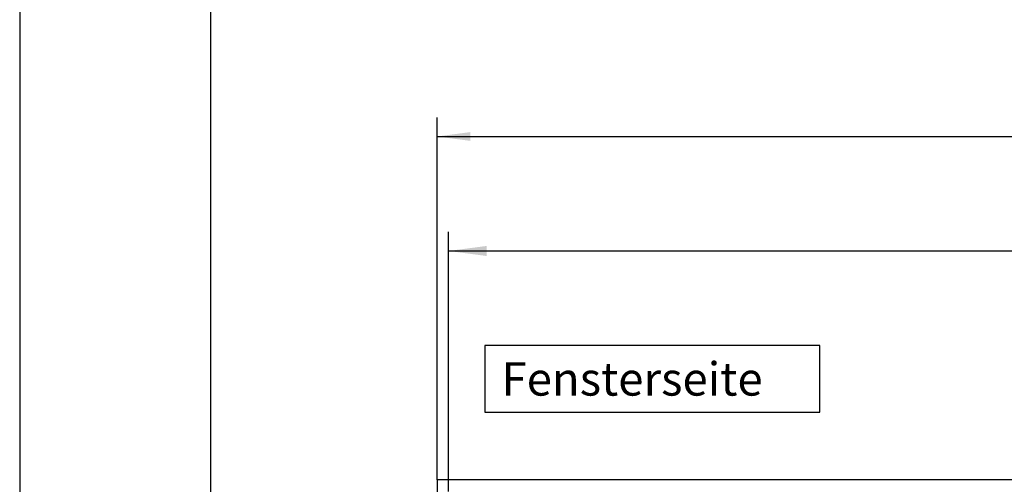
# Model space of a CAD drawing. Units: millimetres. Extents: x -651 to 2319, y 2372 to 4472.
# Drawn here: x -651 to -135, y 3273 to 3516 of the extents above; entities that cross this region are included whole.
import ezdxf

# ---------------------------------------------------------------- set-up
doc = ezdxf.new("R2010")
doc.units = ezdxf.units.MM
doc.layers.add('1', color=7, linetype='Continuous')
doc.styles.add('CONVERTER_17', font='txt.shx', dxfattribs={"width": 0.9})
doc.dimstyles.new('ME10_DIM_10', dxfattribs={"dimtxt": 20, "dimasz": 20, "dimexe": 10, "dimexo": 0, "dimgap": 10, "dimtad": 1, "dimdsep": 46, "dimtxsty": 'CONVERTER_17', "dimsah": 1, "dimcen": 0.09, "dimclrd": 2, "dimclre": 2, "dimclrt": 3, "dimadec": 0, "dimazin": 0, "dimtfac": 1, "dimtdec": 4, "dimtix": 1, "dimtmove": 0, "dimatfit": 3, "dimfxl": 1, "dimtolj": 1, "dimtzin": 0, "dimarcsym": 0})
doc.dimstyles.new('ME10_DIM_13', dxfattribs={"dimtxt": 20, "dimasz": 17.5, "dimexe": 10, "dimexo": 0, "dimgap": 10, "dimtad": 1, "dimdsep": 46, "dimtxsty": 'CONVERTER_17', "dimsah": 1, "dimcen": 0.09, "dimclrd": 2, "dimclre": 2, "dimclrt": 3, "dimadec": 0, "dimazin": 0, "dimtfac": 1, "dimtdec": 4, "dimtix": 1, "dimtmove": 0, "dimatfit": 3, "dimfxl": 1, "dimtolj": 1, "dimtzin": 0, "dimarcsym": 0})

# ---------------------------------------------------------------- blocks, each defined once
blk = doc.blocks.new('716700', base_point=(3188.71, 2297.18))
at = {"layer": '1', "color": 3}
blk.add_lwpolyline([(-407.51, 3345.5), (-407.51, 3310.5), (-232.07, 3310.5), (-232.07, 3345.5)], close=True, dxfattribs=at)
at = {"layer": '1', "color": 3, "insert": (-398.76, 3336.75), "char_height": 17.5, "attachment_point": 1, "line_spacing_factor": 1.320528, "style": 'CONVERTER_17'}
blk.add_mtext('Fensterseite', dxfattribs=at)
blk = doc.blocks.new('*D18')
at = {"layer": '1', "color": 2, "linetype": 'Continuous'}
for p, q in [((-426.56, 3269.06), (-426.56, 3405.06)), ((1261.44, 3269.06), (1261.44, 3405.06)), ((-426.56, 3395.06), (1261.44, 3395.06))]:
    blk.add_line(p, q, dxfattribs=at)
at = {"layer": '1', "color": 2}
for points in [[(-406.56, 3397.69), (-406.56, 3392.43), (-426.56, 3395.06)], [(1241.44, 3392.43), (1241.44, 3397.69), (1261.44, 3395.06)]]:
    blk.add_solid(points, dxfattribs=at)
at = {"layer": '1', "color": 3, "insert": (371.04, 3405.06), "char_height": 20, "attachment_point": 7, "rotation": 0.0001, "line_spacing_factor": 0.60024, "style": 'CONVERTER_17'}
blk.add_mtext('\\C3;(\\C3;1688\\C3;)', dxfattribs=at)
blk = doc.blocks.new('*D21')
at = {"layer": '1', "color": 2, "linetype": 'Continuous'}
for p, q in [((-432.56, 3275.06), (-432.56, 3465.06)), ((1267.44, 3275.06), (1267.44, 3465.06)), ((-432.56, 3455.06), (1267.44, 3455.06))]:
    blk.add_line(p, q, dxfattribs=at)
at = {"layer": '1', "color": 2}
for points in [[(-415.06, 3457.37), (-415.06, 3452.76), (-432.56, 3455.06)], [(1249.94, 3452.76), (1249.94, 3457.37), (1267.44, 3455.06)]]:
    blk.add_solid(points, dxfattribs=at)
at = {"layer": '1', "color": 3, "insert": (302.54, 3471.06), "char_height": 20, "attachment_point": 7, "rotation": 0.0001, "line_spacing_factor": 0.60024, "style": 'CONVERTER_17'}
blk.add_mtext('\\C3;Kanallänge \\C3;1700', dxfattribs=at)
blk = doc.blocks.new('_tb_frame_A2Q', base_point=(-130.24, 474.36))
at = {"layer": '1', "color": 2, "linetype": 'Continuous'}
blk.add_line((-130.24, 894.36), (-130.24, 474.36), dxfattribs=at)
at = {"layer": '1', "color": 7, "linetype": 'Continuous'}
blk.add_line((-110.24, 889.36), (-110.24, 479.36), dxfattribs=at)
blk = doc.blocks.new('Draufsicht1', base_point=(147.317, 3089.451))
at = {"color": 3, "linetype": 'Continuous'}
for p, q in [((1267.442, 3275.062), (-432.558, 3275.062)), ((-432.558, 3275.062), (-432.558, 2985.062))]:
    blk.add_line(p, q, dxfattribs=at)
at = {"layer": '1'}
dim = blk.add_aligned_dim(p1=(1267.442, 3275.062), p2=(-432.558, 3275.062), distance=-180, dimstyle='ME10_DIM_13', override={"dimpost": 'Kanallänge <>'}, dxfattribs=at)
dim.commit()
dim.dimension.update_dxf_attribs({"geometry": '*D21', "text_midpoint": (417.442, 3478.062), "text_rotation": 0.00014})
dim = blk.add_linear_dim(base=(-426.558, 3395.062), p1=(1261.442, 3269.062), p2=(-426.558, 3269.062), text='<>)', dimstyle='ME10_DIM_10', override={"dimpost": '(<>)'}, dxfattribs=at)
dim.commit()
dim.dimension.update_dxf_attribs({"geometry": '*D18', "text_midpoint": (417.442, 3415.062), "text_rotation": 0.00014})

msp = doc.modelspace()

# ---------------------------------------------------------------- block references
at = {"xscale": 4.999999999999999, "yscale": 4.999999999999999, "zscale": 4.999999999999999}
msp.add_blockref('_tb_frame_A2Q', (-651.19, 2371.82), dxfattribs=at)
for name, p in [('716700', (3188.71, 2297.18)), ('Draufsicht1', (147.32, 3089.45))]:
    msp.add_blockref(name, p)

doc.saveas('drawing.dxf')
